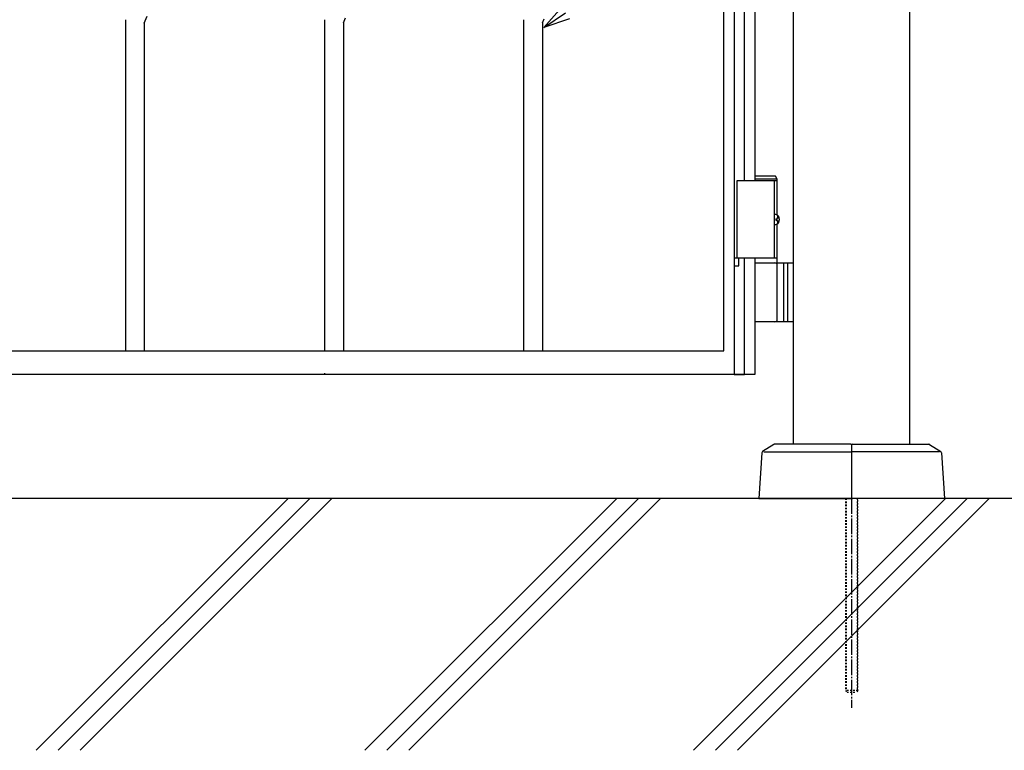
# Model space of a CAD drawing. Units: millimetres. Extents: x 0 to 8410, y 0 to 5940.
# Drawn here: x 4138 to 4774, y 2780 to 3251 of the extents above; entities that cross this region are included whole.
import ezdxf

# ---------------------------------------------------------------- set-up
doc = ezdxf.new("R2010")
doc.units = ezdxf.units.MM
doc.linetypes.add('YCENTER_1', pattern=[13, 10, -1, 1, -1])
doc.linetypes.add('YDOT_1', pattern=[2, 1, -1])
for name, color, linetype, lineweight in [('YKK_A1', 4, 'Continuous', 30), ('YKK_D', 6, 'Continuous', 13), ('YSS_K', 3, 'Continuous', 13)]:
    doc.layers.add(name, color=color, linetype=linetype, lineweight=lineweight)

msp = doc.modelspace()

# ---------------------------------------------------------------- linework, layer by layer
at = {"layer": 'YKK_A1'}
for p, q in [((4637.52, 2977.33), (4637.52, 4238.83)), ((4712.52, 2977.33), (4712.52, 4238.83)), ((4627.02, 3147.33), (4601.02, 3147.33)), ((4601.02, 3147.33), (4601.02, 3097.33)), ((4625.87, 3150.33), (4612.52, 3150.33)), ((4627.02, 3148.33), (4612.52, 3148.33)), ((4625.02, 3147.33), (4625.02, 3097.33)), ((4627.02, 3148.33), (4625.87, 3150.33)), ((4627.02, 3125.3), (4627.02, 3148.33)), ((4626.06, 3122.75), (4626.65, 3122.75)), ((4626.06, 3121.91), (4626.65, 3121.91)), ((4627.08, 3124.43), (4627.67, 3124.43)), ((4627.08, 3120.23), (4627.67, 3120.23)), ((4627.02, 3094.33), (4627.02, 3119.36)), ((4627.02, 3097.33), (4601.02, 3097.33)), ((4612.52, 3094.33), (4637.52, 3094.33)), ((4627.02, 3057.83), (4627.02, 3092.83)), ((4631.02, 3094.33), (4631.02, 3056.33)), ((4633.52, 3094.33), (4633.52, 3056.33)), ((4637.52, 3056.33), (4612.52, 3056.33)), ((4624.78, 2977.17), (4617.55, 2972.6)), ((4674.52, 2977.33), (4625.31, 2977.33)), ((4675.02, 2976.83), (4675.02, 2942.83)), ((4675.02, 2976.83), (4675.02, 2942.83)), ((4675.52, 2977.33), (4724.73, 2977.33)), ((4725.26, 2977.17), (4732.49, 2972.6)), ((4617.08, 2971.82), (4615.02, 2942.33)), ((4618.26, 2972.33), (4675.02, 2972.33)), ((4731.78, 2972.33), (4675.02, 2972.33)), ((4732.96, 2971.82), (4735.02, 2942.33)), ((4812.52, 2942.33), (3139.05, 2942.33)), ((4615.02, 2942.33), (4674.52, 2942.33)), ((4735.02, 2942.33), (4675.52, 2942.33))]:
    msp.add_line(p, q, dxfattribs=at)
at = {"layer": 'YKK_A1', "linetype": 'Continuous', "ltscale": 0.5}
for p, q in [((4592.53, 3037.61), (4592.53, 4075.22)), ((4599.17, 4076.76), (4599.17, 3022.35)), ((4605.77, 3147.33), (4605.77, 3807.33)), ((4612.53, 3807.33), (4612.53, 3147.33)), ((4218.52, 3249.02), (4220.29, 3253.56)), ((4206.52, 3037.61), (4206.52, 3251.18)), ((4218.52, 3249.24), (4218.52, 3037.61)), ((4335.1, 3037.61), (4335.1, 3251.18)), ((4347.1, 3249.21), (4348.41, 3252.35)), ((4347.1, 3249.46), (4347.1, 3037.61)), ((4463.53, 3037.61), (4463.53, 3251.18)), ((4475.53, 3249.24), (4476.61, 3251.81)), ((4475.53, 3249.14), (4475.53, 3037.61)), ((4602.22, 3097.33), (4599.22, 3097.33)), ((4599.22, 3097.33), (4599.22, 3092.33)), ((4602.22, 3092.33), (4602.22, 3097.33)), ((4605.77, 3022.35), (4605.77, 3097.33)), ((4612.53, 3097.33), (4612.53, 3037.61)), ((4599.22, 3092.33), (4602.22, 3092.33)), ((3832.52, 3037.61), (4592.53, 3037.61)), ((4612.53, 3037.61), (4612.53, 3022.33)), ((4592.53, 3022.33), (3832.52, 3022.33)), ((4218.52, 3022.33), (4206.52, 3022.33)), ((4335.1, 3022.33), (4335.1, 3023.13)), ((4347.1, 3022.33), (4335.1, 3022.33)), ((4475.53, 3022.33), (4463.53, 3022.33)), ((4612.53, 3022.33), (4592.53, 3022.33)), ((4599.17, 3022.35), (4605.77, 3022.35))]:
    msp.add_line(p, q, dxfattribs=at)
at = {"layer": 'YKK_A1', "linetype": 'YDOT_1'}
for p, q in [((4671.02, 2942.33), (4671.02, 2818.33)), ((4671.56, 2942.33), (4671.56, 2817.79)), ((4678.48, 2942.33), (4678.48, 2817.79)), ((4679.02, 2818.33), (4679.02, 2942.33)), ((4679.02, 2818.33), (4671.02, 2818.33)), ((4671.02, 2818.33), (4672.02, 2817.33)), ((4672.02, 2817.33), (4678.02, 2817.33)), ((4679.02, 2818.33), (4678.02, 2817.33))]:
    msp.add_line(p, q, dxfattribs=at)
at = {"layer": 'YKK_A1', "linetype": 'YCENTER_1'}
msp.add_line((4675.02, 2942.33), (4675.02, 2807.33), dxfattribs=at)
at = {"layer": 'YKK_A1'}
for centre, radius, start, end in [((4625.52, 3092.83), 1.5, 0, 90), ((4625.52, 3057.83), 1.5, 270, 0), ((4625.31, 2976.33), 1, 90, 122.32299), ((4674.52, 2976.83), 0.5, 0, 90), ((4675.52, 2976.83), 0.5, 90, 180), ((4724.73, 2976.33), 1, 57.67701, 90), ((4618.08, 2971.76), 1, 122.32299, 176), ((4731.96, 2971.76), 1, 4, 57.67701), ((4674.52, 2942.83), 0.5, 270, 0), ((4674.52, 2942.83), 0.5, 270, 360), ((4675.52, 2942.83), 0.5, 180, 270), ((4675.52, 2942.83), 0.5, 180, 270)]:
    msp.add_arc(centre, radius, start, end, dxfattribs=at)
at = {"layer": 'YKK_A1', "extrusion": (0, 0, -1)}
for centre, major_axis, start_param, end_param in [((4625.71, 3122.33), (0, -3.5), 2.857754, 6.567024), ((4619.7, 3122.33), (0, 9), 1.524113, 1.61748), ((4620.89, 3122.33), (0, 9), 1.335292, 1.430335), ((4620.89, 3122.33), (0, 9), 1.711258, 1.806301), ((4621.48, 3122.33), (0, 9), 1.335292, 1.430335), ((4621.48, 3122.33), (0, 9), 1.711258, 1.806301)]:
    msp.add_ellipse(centre, major_axis=major_axis, ratio=0.707107, start_param=start_param, end_param=end_param, dxfattribs=at)
at = {"layer": 'YKK_A1'}
for points, knots in [([(4626.65, 3122.75), (4626.69, 3122.75), (4626.77, 3122.76), (4626.88, 3122.81), (4626.98, 3122.89), (4627.07, 3123), (4627.13, 3123.12), (4627.18, 3123.27), (4627.2, 3123.43), (4627.2, 3123.53), (4627.19, 3123.59)], [0, 0, 0, 0, 0.116458, 0.236113, 0.362305, 0.496955, 0.64059, 0.792617, 0.951605, 1.115527, 1.115527, 1.115527, 1.115527]), ([(4627.19, 3121.07), (4627.2, 3121.12), (4627.2, 3121.23), (4627.18, 3121.39), (4627.13, 3121.54), (4627.07, 3121.66), (4626.98, 3121.77), (4626.88, 3121.85), (4626.77, 3121.9), (4626.69, 3121.91), (4626.65, 3121.91)], [0, 0, 0, 0, 0.163922, 0.32291, 0.474935, 0.618569, 0.753217, 0.879409, 0.999064, 1.115521, 1.115521, 1.115521, 1.115521]), ([(4627.79, 3123.59), (4627.79, 3123.53), (4627.81, 3123.43), (4627.86, 3123.27), (4627.92, 3123.12), (4628, 3123), (4628.08, 3122.9), (4628.14, 3122.86), (4628.16, 3122.84)], [0, 0, 0, 0, 0.1660377, 0.3303258, 0.4893576, 0.640337, 0.7815789, 0.8599587, 0.8599587, 0.8599587, 0.8599587]), ([(4628.16, 3121.82), (4628.14, 3121.8), (4628.08, 3121.76), (4628, 3121.66), (4627.92, 3121.54), (4627.86, 3121.39), (4627.81, 3121.23), (4627.79, 3121.12), (4627.79, 3121.07)], [0, 0, 0, 0, 0.0783682, 0.2196115, 0.3705927, 0.529626, 0.6939153, 0.8599535, 0.8599535, 0.8599535, 0.8599535])]:
    msp.add_open_spline(points, degree=3, knots=knots, dxfattribs=at)
at = {"layer": 'YKK_D', "linetype": 'ByBlock', "lineweight": -2}
for p, q in [((4476.27, 3246.15), (4487.9, 3259.36)), ((4476.27, 3246.15), (4490.42, 3255.57)), ((4492.94, 3251.78), (4476.27, 3246.15))]:
    msp.add_line(p, q, dxfattribs=at)
at = {"layer": 'YSS_K'}
msp.add_line((4812.52, 2942.33), (3731.52, 2942.33), dxfattribs=at)
at = {"layer": 'YSS_K', "linetype": 'Continuous'}
for p, q in [((4148.76, 2779.83), (4311.26, 2942.33)), ((4162.91, 2779.83), (4325.41, 2942.33)), ((4177.05, 2779.83), (4339.55, 2942.33)), ((4360.9, 2779.83), (4523.4, 2942.33)), ((4375.04, 2779.83), (4537.54, 2942.33)), ((4389.18, 2779.83), (4551.68, 2942.33)), ((4573.03, 2779.83), (4735.53, 2942.33)), ((4587.17, 2779.83), (4749.67, 2942.33)), ((4601.31, 2779.83), (4763.81, 2942.33))]:
    msp.add_line(p, q, dxfattribs=at)

doc.saveas('drawing.dxf')
